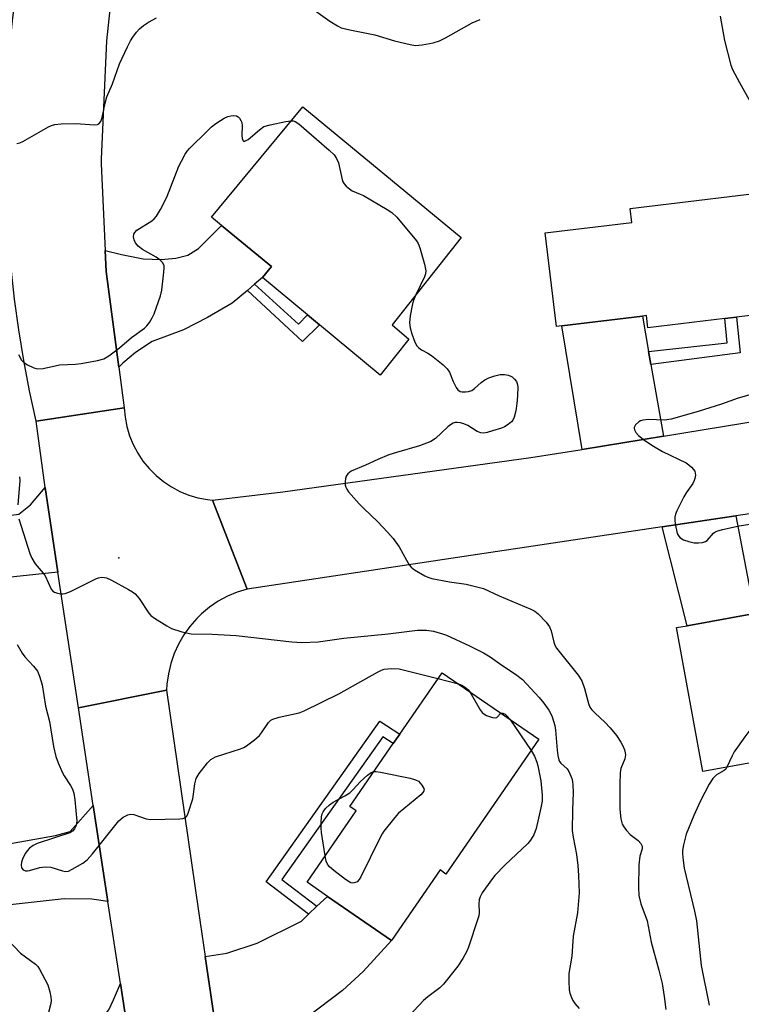
# Model space of a CAD drawing. Units: inches. Extents: x 1315761 to 1321762, y 513448 to 517448.
# Drawn here: x 1316063 to 1316250, y 515267 to 515522 of the extents above; entities that cross this region are included whole.
import ezdxf

# ---------------------------------------------------------------- set-up
doc = ezdxf.new("R2010")
doc.units = ezdxf.units.IN
doc.header["$MEASUREMENT"] = 0
for name, color, linetype in [('BLDG-Footprint', 5, 'Continuous'), ('ELEV-Spot Elevation', 7, 'Continuous'), ('TRANS-Driveway', 251, 'Continuous'), ('TRANS-Non Street Sidewalk', 7, 'Continuous'), ('TRANS-Road', 130, 'Continuous'), ('Undefined', 1, 'Continuous')]:
    doc.layers.add(name, color=color, linetype=linetype)

msp = doc.modelspace()

# ---------------------------------------------------------------- linework, layer by layer
at = {"layer": 'BLDG-Footprint'}
for points, elevation in [([(1316164.15, 515439.28), (1316156.72, 515429.92), (1316140.99, 515443.01), (1316137.88, 515445.59), (1316126.26, 515455.27), (1316128.56, 515458.06), (1316115.67, 515468.72), (1316113.04, 515470.89), (1316136.67, 515499.46), (1316177.65, 515465.57), (1316159.83, 515442.99)], 420.32), ([(1316268.11, 515447.32), (1316248.93, 515444.98), (1316245.88, 515444.6), (1316226.02, 515442.17), (1316225.63, 515445.38), (1316224.59, 515445.25), (1316203.69, 515442.69), (1316202.39, 515442.53), (1316199.42, 515466.78), (1316221.83, 515469.53), (1316221.39, 515473.08), (1316264.32, 515478.33)], 419.59), ([(1316265.65, 515370.39), (1316267.02, 515362.82), (1316285.96, 515366.24), (1316291.34, 515336.52), (1316279.94, 515334.46), (1316240.19, 515327.27), (1316233.44, 515364.56), (1316236.17, 515365.05), (1316253.57, 515368.2)], 418.33), ([(1316197.78, 515335.67), (1316173.75, 515300.76), (1316172.21, 515301.82), (1316159.67, 515283.58), (1316143.1, 515294.97), (1316137.81, 515298.62), (1316150.53, 515317.12), (1316148.89, 515318.25), (1316160.1, 515334.55), (1316161.78, 515336.98), (1316172.73, 515352.9)], 425.75)]:
    msp.add_lwpolyline(points, close=True, dxfattribs=dict(at, elevation=elevation))
at = {"layer": 'ELEV-Spot Elevation'}
msp.add_point((1316089.08, 515382.65, 422.07), dxfattribs=at)
at = {"layer": 'TRANS-Driveway'}
for points in [[(1316124.18, 515453.48), (1316122.35, 515451.91), (1316118.45, 515448.56), (1316112.06, 515444.85), (1316105.85, 515441.66), (1316097.75, 515438.65), (1316093.42, 515435.78), (1316090.13, 515433.06), (1316089.08, 515432.02), (1316085.84, 515456.79), (1316085.57, 515462.26), (1316089.75, 515461.2), (1316095.41, 515460.12), (1316100.04, 515459.9), (1316103.82, 515460.21), (1316106.92, 515461.03), (1316109.68, 515462.72), (1316115.67, 515468.72), (1316128.56, 515458.06), (1316126.26, 515455.27)], [(1316226.2, 515436.09), (1316226.79, 515432.73), (1316230.07, 515414.11), (1316209.03, 515410.74), (1316203.69, 515442.69), (1316224.59, 515445.25)], [(1316073.34, 515378.93), (1316046.39, 515376.04), (1316044.24, 515391.4), (1316046.86, 515391.74), (1316063.22, 515393.91), (1316066.22, 515396.35), (1316070.03, 515400.87)], [(1316229.73, 515390.64), (1316248.74, 515393.49), (1316253.57, 515368.2), (1316236.17, 515365.05)], [(1316086.23, 515293.66), (1316082.1, 515294.22), (1316074.91, 515294.29), (1316061.77, 515292.85), (1316059.06, 515292.56), (1316056.68, 515307.85), (1316059.59, 515308.38), (1316072.69, 515310.75), (1316076.48, 515311.74), (1316082.47, 515318.49), (1316085.54, 515298.16)], [(1316115.96, 515248.44), (1316111.45, 515279.39), (1316117.03, 515280.23), (1316124.85, 515282.81), (1316136.32, 515288.58), (1316138.2, 515290.35), (1316140.37, 515292.41), (1316143.1, 515294.97), (1316159.67, 515283.58), (1316152.33, 515275.5), (1316146.95, 515270.62), (1316134.88, 515261.43), (1316126.45, 515255.44)], [(1316094.44, 515240), (1316089.66, 515243.15), (1316086.75, 515244.73), (1316084.51, 515245.09), (1316082.1, 515245.29), (1316070.14, 515243.88), (1316065.68, 515243.35), (1316064.53, 515256.79), (1316082.63, 515261.47), (1316085.59, 515264.37), (1316086.46, 515265.56), (1316087.7, 515268.13), (1316089.49, 515272.37)]]:
    msp.add_lwpolyline(points, close=True, dxfattribs=at)
at = {"layer": 'TRANS-Non Street Sidewalk'}
for points in [[(1316122.35, 515451.91), (1316124.18, 515453.48), (1316135.56, 515443.17), (1316137.88, 515445.59), (1316140.99, 515443.01), (1316136.65, 515438.63)], [(1316226.79, 515432.73), (1316226.2, 515436.09), (1316246.53, 515438.29), (1316245.88, 515444.6), (1316248.93, 515444.98), (1316249.91, 515435.75)], [(1316140.37, 515292.41), (1316138.2, 515290.35), (1316127.19, 515298.74), (1316156.59, 515340.33), (1316161.78, 515336.98), (1316160.1, 515334.55), (1316157.37, 515336.32), (1316131.25, 515299.36)]]:
    msp.add_lwpolyline(points, close=True, dxfattribs=at)
at = {"layer": 'TRANS-Road'}
for points in [[(1316086.73, 515524.65), (1316085.87, 515516.57), (1316084.49, 515485.91), (1316084.49, 515484.64), (1316085.57, 515462.26), (1316085.84, 515456.79), (1316089.08, 515432.02), (1316090.45, 515421.53), (1316067.67, 515418.05), (1316065.97, 515425.9), (1316064.47, 515433.79), (1316063.18, 515441.71), (1316062.08, 515449.67), (1316061.64, 515453.66), (1316061.2, 515457.65), (1316060.52, 515465.65), (1316060.04, 515473.66), (1316059.78, 515481.69), (1316059.71, 515489.72), (1316059.86, 515497.74), (1316060.21, 515505.77), (1316060.77, 515513.78), (1316061.53, 515521.77), (1316062.51, 515529.32)], [(1316258.83, 515395), (1316248.74, 515393.49), (1316229.73, 515390.64), (1316175.01, 515382.44), (1316122.33, 515374.56), (1316113.37, 515397.55), (1316131.49, 515399.71), (1316195.68, 515408.6), (1316209.03, 515410.74), (1316230.07, 515414.11), (1316261.06, 515419.23)], [(1316094.44, 515240), (1316089.49, 515272.37), (1316086.23, 515293.66), (1316085.54, 515298.16), (1316082.47, 515318.49), (1316078.64, 515343.82), (1316101.46, 515348.37), (1316109.74, 515291.16), (1316111.45, 515279.39), (1316115.96, 515248.44)]]:
    msp.add_lwpolyline(points, dxfattribs=at)
msp.add_lwpolyline([(1316113.37, 515397.55), (1316122.33, 515374.56), (1316119.72, 515373.75), (1316117.21, 515372.69), (1316114.81, 515371.39), (1316112.56, 515369.87), (1316110.46, 515368.12), (1316109.26, 515366.95), (1316107.46, 515364.9), (1316105.87, 515362.68), (1316104.51, 515360.32), (1316103.39, 515357.84), (1316102.51, 515355.25), (1316101.9, 515352.6), (1316101.54, 515349.89), (1316101.46, 515348.37), (1316078.64, 515343.82), (1316073.34, 515378.93), (1316070.03, 515400.87), (1316067.67, 515418.05), (1316090.45, 515421.53), (1316090.69, 515419.07), (1316091.16, 515416.64), (1316091.88, 515414.26), (1316092.82, 515411.97), (1316093.97, 515409.79), (1316095.34, 515407.72), (1316096.91, 515405.8), (1316098.65, 515404.05), (1316098.75, 515403.96), (1316100.67, 515402.39), (1316102.73, 515401.02), (1316104.91, 515399.85), (1316107.2, 515398.91), (1316109.57, 515398.19), (1316112.01, 515397.71)], close=True, dxfattribs=at)
at = {"layer": 'Undefined'}
for p, q in [((1316171.68, 515351.37, 424), (1316176.97, 515349.99, 424)), ((1316190.27, 515340.84, 424), (1316195.79, 515332.78, 424))]:
    msp.add_line(p, q, dxfattribs=at)
for points, elevation in [([(1316137.91, 515525.81), (1316143.71, 515521.62), (1316145.64, 515520.41), (1316146.66, 515519.94), (1316148.84, 515519.38), (1316155.37, 515518.09), (1316160.47, 515516.53), (1316164.46, 515515.56), (1316165.89, 515515.35), (1316167.61, 515515.49), (1316170.47, 515515.99), (1316172.08, 515516.57), (1316173.63, 515517.33), (1316180.49, 515521.19), (1316181.55, 515521.67), (1316182.63, 515522.05)], 418), ([(1316062.72, 515489.96), (1316063.49, 515490.13), (1316064.28, 515490.45), (1316070.9, 515494.22), (1316071.68, 515494.61), (1316072.49, 515494.86), (1316074.19, 515495.03), (1316077.95, 515495.12), (1316082.79, 515494.74), (1316083.55, 515494.84), (1316083.95, 515495.07), (1316084.39, 515495.66), (1316084.8, 515496.66), (1316085.56, 515500.4), (1316086, 515502.01), (1316087.44, 515505.41), (1316089.26, 515510.59), (1316091.35, 515515), (1316092.14, 515516.53), (1316092.72, 515517.48), (1316093.69, 515518.81), (1316094.42, 515519.63), (1316095.49, 515520.53), (1316096.74, 515521.34), (1316098.84, 515522.47)], 418), ([(1316244.75, 515522.96), (1316245.83, 515516.63), (1316247.5, 515510.2), (1316247.94, 515509.13), (1316249.67, 515505.76), (1316252.61, 515500.51)], 418), ([(1316063.08, 515435.34), (1316063.9, 515433.87), (1316064.46, 515433.26), (1316065.44, 515432.64), (1316067.06, 515431.88), (1316068.16, 515431.57), (1316069.54, 515431.69), (1316073.73, 515432.61), (1316077.89, 515432.81), (1316079.33, 515433), (1316083.59, 515433.75), (1316085.23, 515434.2), (1316086.46, 515434.92), (1316089.27, 515436.99), (1316092.39, 515439.69), (1316095.71, 515442.16), (1316096.31, 515442.71), (1316097, 515443.59), (1316097.75, 515444.77), (1316098.25, 515445.8), (1316099.9, 515450.52), (1316100.18, 515451.95), (1316100.77, 515456.6), (1316100.85, 515457.74), (1316100.81, 515458.29), (1316100.51, 515459.03), (1316099.74, 515459.85), (1316098.79, 515460.47), (1316095.25, 515462.48), (1316094.11, 515463.35), (1316093.41, 515464.26), (1316093.02, 515465), (1316092.89, 515465.75), (1316093.01, 515466.48), (1316093.21, 515466.92), (1316093.74, 515467.47), (1316097.59, 515469.92), (1316098.26, 515470.47), (1316098.82, 515471.13), (1316099.88, 515472.89), (1316101.54, 515476.01), (1316104.64, 515484.04), (1316105.27, 515485.39), (1316106.28, 515487.22), (1316106.78, 515487.96), (1316107.35, 515488.63), (1316111.99, 515493.22), (1316113.07, 515494.22), (1316114.2, 515495.11), (1316115.38, 515495.94), (1316116.34, 515496.5), (1316117.33, 515496.93), (1316118.08, 515497.14), (1316118.84, 515497.21), (1316119.54, 515497.11), (1316119.95, 515496.89), (1316120.29, 515496.54), (1316120.7, 515495.86), (1316120.91, 515495.36), (1316121.04, 515494.56), (1316120.95, 515492.03), (1316121.02, 515491.23), (1316121.25, 515490.63), (1316121.37, 515490.52), (1316121.67, 515490.51), (1316122.54, 515490.98), (1316125.46, 515493.5), (1316126.64, 515494.32), (1316128.27, 515494.82), (1316132.27, 515495.62), (1316133.67, 515495.83)], 420), ([(1316133.67, 515495.83), (1316134.21, 515495.82), (1316134.72, 515495.68), (1316135.66, 515495.07), (1316143.56, 515488.22), (1316144.83, 515487), (1316145.46, 515486.02), (1316145.9, 515484.94), (1316146.98, 515480.2), (1316147.36, 515479.48), (1316147.9, 515478.88), (1316148.74, 515478.17), (1316149.43, 515477.7), (1316151.58, 515476.84), (1316152.37, 515476.44), (1316158.52, 515472.88), (1316159.75, 515472.08), (1316161, 515470.86), (1316166.1, 515464.77), (1316166.57, 515464.05), (1316167, 515462.96), (1316168.22, 515458.67), (1316168.54, 515456.96), (1316168.44, 515456.17), (1316168.17, 515455.42), (1316165.98, 515450.77)], 420), ([(1316165.98, 515450.77), (1316165.28, 515449.08), (1316164.96, 515447.96), (1316164.49, 515445.3), (1316164.32, 515443.52), (1316164.47, 515442.21), (1316164.88, 515440.63), (1316165.67, 515438.53), (1316166.19, 515437.58), (1316166.74, 515437.01), (1316167.38, 515436.54), (1316169.05, 515435.68), (1316170.01, 515435.02), (1316173, 515432.59), (1316174.07, 515431.61), (1316174.7, 515430.69), (1316175.63, 515428.34), (1316176.37, 515426.78), (1316176.82, 515426.11), (1316177.41, 515425.69), (1316177.92, 515425.6), (1316178.76, 515425.62), (1316179.62, 515425.75), (1316180.43, 515426), (1316181.14, 515426.46), (1316182.88, 515428.01), (1316183.81, 515428.73), (1316184.81, 515429.22), (1316186.43, 515429.74), (1316187.81, 515430.08), (1316188.89, 515430.16), (1316189.89, 515429.95), (1316190.84, 515429.5), (1316191.49, 515428.94), (1316192.01, 515428.28), (1316192.21, 515427.78), (1316192.32, 515426.95), (1316192.27, 515424.62), (1316192.11, 515422.63), (1316191.82, 515420.69), (1316191.41, 515419.04), (1316191.07, 515418.29), (1316190.73, 515417.87), (1316189.88, 515417.15), (1316188.92, 515416.55), (1316188.1, 515416.21), (1316185.82, 515415.49), (1316184.39, 515415.08), (1316183.53, 515414.94), (1316182.77, 515415), (1316181.85, 515415.33), (1316179.44, 515416.89), (1316178.37, 515417.35), (1316177.51, 515417.58), (1316176.66, 515417.7), (1316176.12, 515417.67), (1316175.63, 515417.5), (1316174.93, 515417.09), (1316174.27, 515416.58), (1316171.08, 515413.55), (1316169.86, 515412.79), (1316166.9, 515411.63), (1316160.92, 515409.93), (1316159, 515409.28), (1316156.1, 515408.13), (1316152.93, 515406.65), (1316149.23, 515405.05), (1316148.35, 515404.4), (1316147.91, 515403.75), (1316147.76, 515403.22), (1316147.67, 515402.36), (1316147.69, 515401.5), (1316147.81, 515400.95), (1316148.06, 515400.46), (1316148.56, 515399.76), (1316151.29, 515396.67), (1316152.5, 515395.41), (1316156.03, 515392.04), (1316158.68, 515389.23), (1316160.04, 515387.64), (1316161.67, 515385.51), (1316163.49, 515382.07), (1316164.23, 515380.85), (1316164.75, 515380.21), (1316165.62, 515379.52), (1316168.3, 515377.95), (1316169.06, 515377.6), (1316170.13, 515377.26), (1316174.62, 515376.4), (1316178.98, 515375.86), (1316183.42, 515374.66), (1316187.5, 515372.83), (1316195.69, 515369.38), (1316196.71, 515368.86), (1316197.63, 515368.15), (1316199.7, 515365.98), (1316200.56, 515364.81), (1316200.95, 515363.72), (1316201.63, 515360.83), (1316201.93, 515360.02), (1316202.35, 515359.26), (1316207.92, 515352.22), (1316208.92, 515350.76), (1316209.6, 515348.84), (1316210.6, 515344.89), (1316211.01, 515343.96), (1316211.53, 515343.26), (1316212.33, 515342.38), (1316214.83, 515340.07), (1316216.2, 515338.59), (1316217.89, 515336.62), (1316219.01, 515334.94), (1316219.52, 515333.94), (1316219.94, 515332.9), (1316220.14, 515332.12), (1316220.17, 515331.61), (1316220.01, 515330.61), (1316218.96, 515328.07), (1316218.8, 515326.95), (1316218.73, 515324.05), (1316218.77, 515317.54), (1316218.99, 515315.01), (1316219.36, 515313.7), (1316219.78, 515312.97), (1316220.44, 515312.05), (1316221.42, 515311.03), (1316223.49, 515309.47), (1316224.18, 515308.65), (1316224.49, 515307.96), (1316224.54, 515307.25), (1316223.94, 515305.37), (1316223.64, 515303.1), (1316223.58, 515297.25), (1316223.7, 515295.23), (1316224.18, 515293), (1316225.78, 515288.62), (1316226.84, 515283.14), (1316228.87, 515275.89), (1316229.71, 515272.36), (1316230.24, 515269.07), (1316230.61, 515265.65)], 420), ([(1316252.7, 515424.95), (1316249.36, 515423.96), (1316245.05, 515422.47), (1316239.04, 515420.54), (1316231.99, 515418.52), (1316230.29, 515418.29), (1316226.12, 515418.5), (1316224.67, 515418.3), (1316224.13, 515418.11), (1316223.63, 515417.84), (1316222.82, 515417.07), (1316222.45, 515416.41), (1316222.41, 515416.19), (1316222.5, 515415.76), (1316222.88, 515415.12), (1316223.59, 515414.29), (1316225.22, 515413.02), (1316227.44, 515411.56), (1316229.82, 515410.14), (1316235.93, 515407.24), (1316236.62, 515406.74), (1316237.26, 515406.15), (1316237.82, 515405.51), (1316238.11, 515405.05), (1316238.27, 515404.56), (1316238.3, 515404.02), (1316238.18, 515403.2), (1316238.01, 515402.67), (1316237.6, 515401.9), (1316235.88, 515399.48), (1316235.28, 515398.47), (1316233.49, 515394.78), (1316233.16, 515393.98), (1316232.94, 515393.16), (1316232.94, 515392.33), (1316233.04, 515391.48), (1316233.59, 515388.97), (1316233.81, 515388.47), (1316234.28, 515387.89), (1316235.2, 515387.33), (1316236.57, 515386.86), (1316237.97, 515386.53), (1316239.08, 515386.49), (1316240.15, 515386.65), (1316240.89, 515386.89), (1316241.32, 515387.17), (1316242.94, 515388.99), (1316243.36, 515389.31), (1316243.88, 515389.56), (1316245.29, 515389.96), (1316249.66, 515390.92), (1316252.42, 515391.39)], 418), ([(1316063.41, 515403.62), (1316063.5, 515402.66), (1316062.98, 515396.39)], 422), ([(1316063.24, 515392.78), (1316063.77, 515390.87), (1316066.02, 515383.8), (1316066.58, 515382.52), (1316067.43, 515381.1), (1316069.54, 515378.69), (1316070.03, 515377.99), (1316071.58, 515374.53), (1316071.99, 515374.01), (1316072.44, 515373.74), (1316073.22, 515373.49), (1316074.06, 515373.34), (1316074.61, 515373.32), (1316075.17, 515373.39), (1316076.54, 515373.93), (1316083.27, 515377.29), (1316083.83, 515377.47), (1316084.58, 515377.6), (1316085.34, 515377.59), (1316085.87, 515377.48), (1316087.19, 515376.88), (1316091.6, 515374.47), (1316092.61, 515373.87), (1316093.31, 515373.36), (1316094.37, 515372.09), (1316096.82, 515368.3), (1316097.38, 515367.69), (1316098.3, 515367.01), (1316101.48, 515365), (1316102.75, 515364.31), (1316105.43, 515363.44), (1316107.79, 515362.93), (1316113.22, 515362.84), (1316119.46, 515362.57), (1316133.86, 515360.86), (1316136.41, 515360.74), (1316140.67, 515360.91), (1316147.34, 515361.86), (1316158.76, 515362.96), (1316166.4, 515363.9), (1316168.75, 515363.91), (1316170.54, 515363.64), (1316172.81, 515363), (1316173.92, 515362.59), (1316179.82, 515359.84), (1316183.43, 515358.01), (1316185.17, 515357.02), (1316188.2, 515354.86), (1316191.98, 515352.38), (1316192.9, 515351.69), (1316193.53, 515351.11), (1316197.88, 515346.45), (1316199.09, 515345.02), (1316200.35, 515343.21), (1316200.9, 515342.24), (1316201.25, 515341.43), (1316201.94, 515339.18), (1316202.09, 515338.04), (1316202.49, 515332.83), (1316202.69, 515331.43), (1316202.94, 515330.36), (1316203.15, 515329.87), (1316203.44, 515329.44), (1316205.07, 515327.98), (1316205.55, 515327.33), (1316206.29, 515325.53), (1316206.5, 515324.72), (1316206.6, 515323.87), (1316206.66, 515321.84), (1316206.45, 515317.26), (1316206.42, 515312.01), (1316206.64, 515310.29), (1316207.5, 515305.84), (1316207.88, 515302.99), (1316208.07, 515300.33), (1316208.24, 515295.85), (1316207.82, 515290.71), (1316206.64, 515284.7), (1316206.3, 515279.47), (1316205.57, 515274.99), (1316205.51, 515273.02), (1316205.64, 515270.77), (1316205.83, 515269.93), (1316206.23, 515268.81), (1316206.6, 515268), (1316207.06, 515267.25), (1316208.25, 515265.92)], 422), ([(1316062.76, 515360.19), (1316064.05, 515357.94), (1316064.72, 515357.02), (1316067.03, 515354.55), (1316068.01, 515353.25), (1316068.56, 515351.96), (1316069.21, 515349.79), (1316070.08, 515344.24), (1316071.15, 515340.22), (1316072.19, 515333.78), (1316072.79, 515331.2), (1316073.37, 515329.57), (1316074.51, 515326.93), (1316074.93, 515326.17), (1316076.56, 515323.69), (1316077.06, 515322.7), (1316077.45, 515321.67), (1316077.72, 515319.96), (1316078.18, 515314.44), (1316078.04, 515313.35), (1316077.59, 515312.43), (1316077.1, 515311.86), (1316076.37, 515311.43), (1316067.99, 515308.63), (1316066.95, 515308.13), (1316065.99, 515307.43), (1316065.36, 515306.8), (1316064.89, 515306.12), (1316064.25, 515304.86), (1316063.91, 515303.81), (1316063.84, 515303.04), (1316063.94, 515302.35), (1316064.33, 515301.86), (1316064.95, 515301.61), (1316065.44, 515301.58), (1316065.99, 515301.65), (1316068.64, 515302.46), (1316070.06, 515302.66), (1316071.5, 515302.55), (1316074.48, 515301.55), (1316075.27, 515301.4), (1316076.04, 515301.51), (1316077.04, 515301.97), (1316079.76, 515303.56), (1316080.9, 515304.42), (1316082.28, 515305.99), (1316089.11, 515314.52), (1316090.18, 515315.45), (1316091.38, 515316.06), (1316092.13, 515316.23), (1316092.93, 515316.14), (1316096.14, 515315.05), (1316097.25, 515314.88), (1316104.86, 515315.04), (1316105.69, 515315.14), (1316106.38, 515315.41), (1316106.71, 515315.78), (1316107.06, 515316.53), (1316108.2, 515320.25), (1316108.45, 515321.41), (1316108.75, 515324.08), (1316109.13, 515325.49), (1316109.84, 515326.77), (1316112.05, 515329.56), (1316112.88, 515330.39), (1316114.07, 515331.09), (1316120.59, 515333.22), (1316121.42, 515333.55), (1316122.16, 515333.97), (1316124.2, 515335.51), (1316125.47, 515336.63), (1316126.02, 515337.3), (1316127.8, 515340.02), (1316128.43, 515340.59), (1316128.92, 515340.87), (1316130.62, 515341.38), (1316135.73, 515342.52), (1316137.08, 515343), (1316146.06, 515347.42), (1316156.04, 515353.04), (1316157.07, 515353.55), (1316157.75, 515353.78), (1316159.69, 515353.99), (1316161.66, 515353.91), (1316171.68, 515351.37)], 424), ([(1316287.1, 515359.95), (1316278.67, 515360.35), (1316276.92, 515360.35), (1316276.07, 515360.19), (1316274.97, 515359.83), (1316273.63, 515359.28), (1316272.9, 515358.85), (1316271.9, 515357.8), (1316266.71, 515350.95), (1316264.64, 515348.44), (1316259.8, 515344.56), (1316253.77, 515339.29), (1316252.14, 515337.67), (1316251.07, 515336.26), (1316248.37, 515332.39), (1316247.8, 515331.35), (1316246.47, 515328.41)], 418), ([(1316176.97, 515349.99), (1316177.84, 515349.65), (1316178.78, 515349.1), (1316179.42, 515348.56), (1316179.88, 515347.98)], 424), ([(1316179.88, 515347.98), (1316182.61, 515343.24), (1316183.13, 515342.56), (1316183.54, 515342.21), (1316184.27, 515341.84), (1316185.05, 515341.55), (1316185.83, 515341.33), (1316186.55, 515341.24), (1316186.95, 515341.33), (1316187.11, 515341.44), (1316187.75, 515342.25), (1316187.97, 515342.42)], 424), ([(1316187.97, 515342.42), (1316188.42, 515342.45), (1316189.03, 515342.15), (1316189.59, 515341.66), (1316190.27, 515340.84)], 424), ([(1316195.79, 515332.78), (1316196.67, 515331.24), (1316197.23, 515329.76), (1316197.5, 515328.74), (1316198.28, 515324.89), (1316198.64, 515321.21), (1316198.6, 515319.61), (1316198.33, 515317.94), (1316197.07, 515312.54), (1316196.5, 515310.92), (1316195.66, 515309.5), (1316194.92, 515308.63), (1316188.99, 515303.01), (1316186.4, 515300.37), (1316185.5, 515299.22), (1316183.15, 515295.85), (1316182.56, 515294.86), (1316182.3, 515294.09), (1316182.23, 515293.05), (1316182.3, 515290.67), (1316182.21, 515289.9), (1316182.02, 515289.13), (1316179.62, 515281.83), (1316179.14, 515280.75), (1316178.13, 515278.92), (1316176.82, 515276.93), (1316173.11, 515272.24), (1316172.13, 515271.32), (1316169.05, 515268.97), (1316167.92, 515268.02), (1316164.16, 515263.94)], 424), ([(1316246.47, 515328.41), (1316246.14, 515327.92), (1316245.76, 515327.55), (1316243.79, 515326.45), (1316242.84, 515325.46), (1316241.9, 515324.03), (1316239.6, 515319.7), (1316237.87, 515315.87), (1316235.91, 515311.08), (1316235.23, 515308.28), (1316234.99, 515306.86), (1316234.94, 515306), (1316235.09, 515304.27), (1316235.41, 515302.26), (1316238.04, 515291.14), (1316238.58, 515288.59), (1316239.81, 515277.09), (1316241.87, 515266.75)], 418), ([(1316142.49, 515305.43), (1316141.54, 515311.5), (1316141.41, 515312.68), (1316141.44, 515314.13), (1316141.57, 515315.56), (1316141.75, 515316.38), (1316141.96, 515316.87), (1316142.6, 515317.74), (1316143.6, 515318.7), (1316144.56, 515319.34), (1316147.61, 515321.03), (1316148.83, 515321.81), (1316149.67, 515322.57), (1316151.6, 515324.68), (1316153.45, 515326.38), (1316154.37, 515327.05), (1316155.11, 515327.28)], 426), ([(1316155.11, 515327.28), (1316155.66, 515327.28), (1316156.81, 515327.1), (1316164.44, 515325.55), (1316165.87, 515325.17), (1316166.61, 515324.77), (1316167.54, 515323.78), (1316168.06, 515322.91), (1316168.12, 515322.49), (1316168.06, 515322.28), (1316167.8, 515321.87), (1316167.2, 515321.28), (1316162.81, 515317.67), (1316161.49, 515316.49), (1316160.5, 515315.38), (1316157.7, 515311.89), (1316157.21, 515311.16), (1316156.52, 515309.86), (1316151.73, 515300.06), (1316151.3, 515299.31), (1316150.76, 515298.72), (1316150.34, 515298.53), (1316149.64, 515298.42), (1316149.16, 515298.48), (1316148.66, 515298.69), (1316147.71, 515299.32), (1316144.71, 515301.69), (1316143.64, 515302.66), (1316143.13, 515303.34), (1316142.78, 515304.12), (1316142.49, 515305.43)], 426), ([(1316054.12, 515286.86), (1316056.09, 515284.92), (1316057.67, 515283.77), (1316058.67, 515283.38), (1316060.71, 515282.96), (1316061.35, 515282.64), (1316061.93, 515282.1), (1316063.62, 515280.28), (1316067.53, 515277.41), (1316068.1, 515276.8), (1316068.55, 515276.09), (1316070.67, 515272.07), (1316071.25, 515270.22), (1316071.53, 515268.85), (1316071.61, 515268.03), (1316071.53, 515267.23), (1316070.91, 515264.86)], 426)]:
    msp.add_lwpolyline(points, dxfattribs=dict(at, elevation=elevation))

doc.saveas('drawing.dxf')
